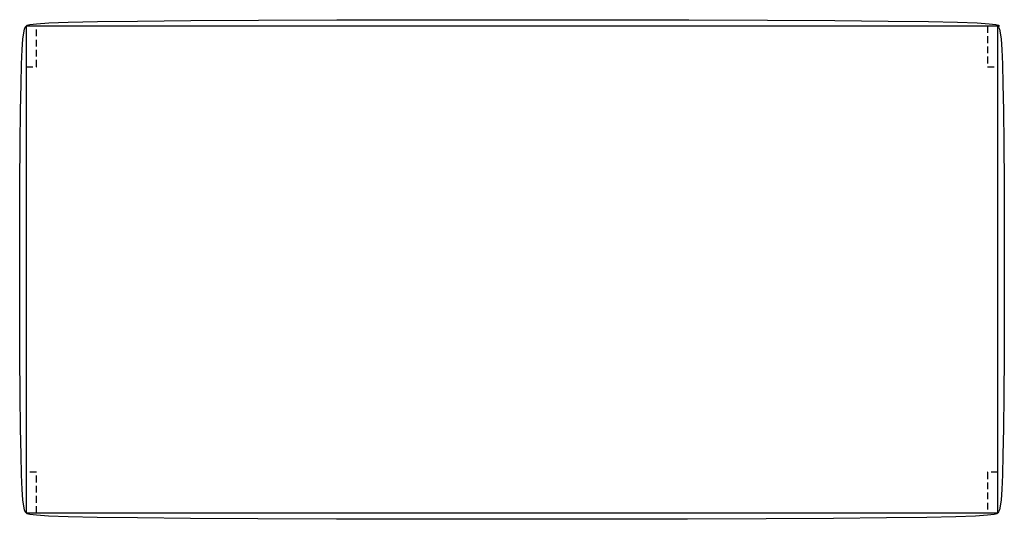
# Model space of a CAD drawing. Extents: x 136.3 to 172.7, y 44.3 to 62.7.
import ezdxf

# ---------------------------------------------------------------- set-up
doc = ezdxf.new("R2010")
doc.units = 0
doc.header["$MEASUREMENT"] = 0
doc.linetypes.add('HIDDEN', pattern=[0.375, 0.25, -0.125])
doc.layers.add('1', color=7, linetype='Continuous')

msp = doc.modelspace()

# ---------------------------------------------------------------- linework, layer by layer
at = {"layer": '1', "color": 0, "linetype": 'ByBlock'}
for p, q in [((136.5, 62.5), (136.5, 44.5)), ((172.5, 62.5), (136.5, 62.5)), ((172.434, 44.5), (172.434, 62.5)), ((136.5, 44.5), (172.434, 44.5))]:
    msp.add_line(p, q, dxfattribs=at)
for points in [[(136.5, 62.5), (136.535, 62.531), (136.639, 62.562), (136.882, 62.592), (137.332, 62.62), (138.059, 62.646), (139.132, 62.67), (140.621, 62.691), (142.594, 62.708), (145.086, 62.722), (147.993, 62.732), (151.177, 62.738), (154.5, 62.74), (157.823, 62.738), (161.007, 62.732), (163.914, 62.722), (166.406, 62.708), (168.379, 62.691), (169.868, 62.67), (170.941, 62.646), (171.668, 62.62), (172.118, 62.592), (172.361, 62.562), (172.465, 62.531), (172.5, 62.5)], [(136.5, 44.5), (136.469, 44.537), (136.438, 44.607), (136.408, 44.745), (136.38, 44.984), (136.354, 45.358), (136.33, 45.9), (136.309, 46.645), (136.292, 47.625), (136.278, 48.858), (136.268, 50.293), (136.262, 51.863), (136.26, 53.5), (136.262, 55.137), (136.268, 56.707), (136.278, 58.142), (136.292, 59.375), (136.309, 60.355), (136.33, 61.1), (136.354, 61.642), (136.38, 62.016), (136.408, 62.255), (136.438, 62.393), (136.469, 62.463), (136.5, 62.5)], [(172.434, 62.5), (172.465, 62.463), (172.496, 62.393), (172.526, 62.255), (172.554, 62.016), (172.58, 61.642), (172.604, 61.1), (172.625, 60.355), (172.642, 59.375), (172.656, 58.142), (172.666, 56.707), (172.672, 55.137), (172.674, 53.5), (172.672, 51.863), (172.666, 50.293), (172.656, 48.858), (172.642, 47.625), (172.625, 46.645), (172.604, 45.9), (172.58, 45.358), (172.554, 44.984), (172.526, 44.745), (172.496, 44.607), (172.465, 44.537), (172.434, 44.5)], [(172.434, 44.5), (172.399, 44.469), (172.295, 44.438), (172.053, 44.408), (171.604, 44.38), (170.878, 44.354), (169.807, 44.33), (168.321, 44.309), (166.351, 44.292), (163.864, 44.278), (160.962, 44.268), (157.784, 44.262), (154.467, 44.26), (151.15, 44.262), (147.972, 44.268), (145.07, 44.278), (142.583, 44.292), (140.613, 44.309), (139.128, 44.33), (138.056, 44.354), (137.331, 44.38), (136.881, 44.408), (136.639, 44.438), (136.535, 44.469), (136.5, 44.5)]]:
    msp.add_lwpolyline(points, dxfattribs=at)
at = {"layer": '1', "color": 0, "linetype": 'HIDDEN'}
for points in [[(136.5, 61), (136.88, 61), (136.88, 62.5), (136.5, 62.5)], [(172.054, 61), (172.434, 61), (172.434, 62.5), (172.054, 62.5)], [(136.5, 44.5), (136.88, 44.5), (136.88, 46), (136.5, 46)], [(172.054, 44.5), (172.434, 44.5), (172.434, 46), (172.054, 46)]]:
    msp.add_lwpolyline(points, close=True, dxfattribs=at)

doc.saveas('drawing.dxf')
